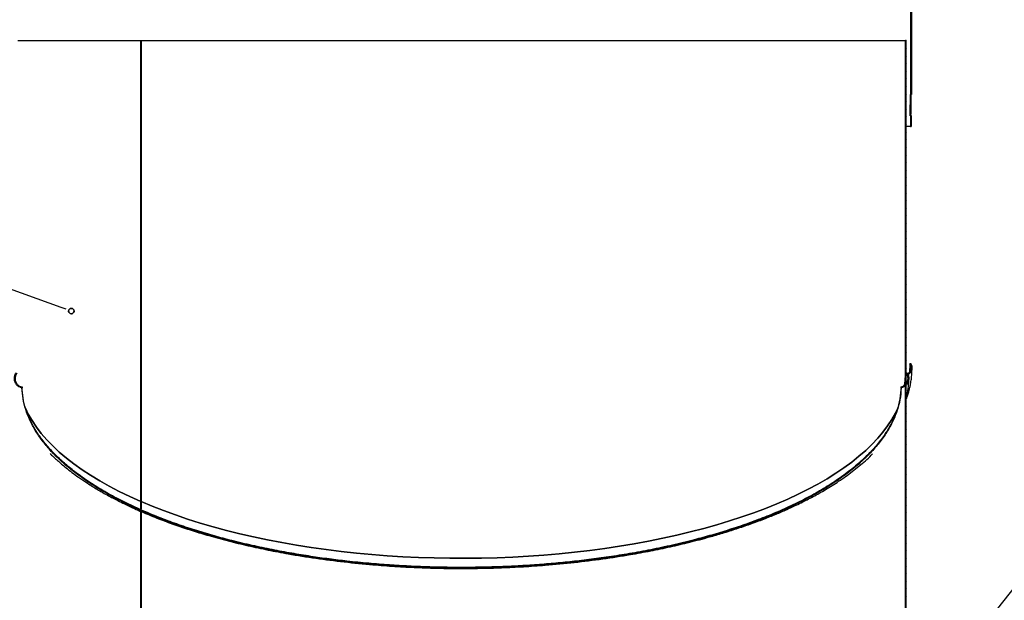
# Model space of a CAD drawing. Units: inches. Extents: x 2 to 154, y 1 to 99.
# Drawn here: x 56 to 79, y 29 to 43 of the extents above; entities that cross this region are included whole.
import ezdxf

# ---------------------------------------------------------------- set-up
doc = ezdxf.new("R2010")
doc.units = ezdxf.units.IN
doc.header["$MEASUREMENT"] = 0
doc.layers.add('SLD-0', color=7, linetype='Continuous')

# ---------------------------------------------------------------- blocks, each defined once
blk = doc.blocks.new('SW_HATCH_0')
at = {"layer": 'SLD-0', "color": 7, "linetype": 'Continuous'}
for p, q in [((18.801, -33.608), (18.781, -33.628)), ((18.8, -33.785), (18.78, -33.805)), ((18.682, -34.081), (18.66, -34.103)), ((18.8, -33.962), (18.78, -33.982)), ((18.682, -34.257), (18.66, -34.279)), ((18.8, -34.139), (18.78, -34.159)), ((18.8, -34.316), (18.78, -34.336)), ((18.682, -34.434), (18.66, -34.456)), ((18.799, -34.493), (18.779, -34.513)), ((18.682, -34.611), (18.66, -34.633)), ((18.799, -34.67), (18.779, -34.69)), ((18.682, -34.788), (18.66, -34.81)), ((18.682, -34.964), (18.66, -34.986)), ((18.799, -34.847), (18.779, -34.867)), ((18.682, -35.141), (18.66, -35.163)), ((18.798, -35.024), (18.778, -35.044)), ((18.798, -35.201), (18.778, -35.222)), ((18.682, -35.318), (18.66, -35.34)), ((18.682, -35.495), (18.66, -35.517)), ((18.682, -35.672), (18.66, -35.694)), ((18.682, -35.848), (18.66, -35.87)), ((18.797, -35.91), (18.777, -35.93)), ((18.682, -36.025), (18.66, -36.047)), ((18.682, -36.202), (18.66, -36.224)), ((18.682, -36.379), (18.66, -36.401)), ((18.682, -36.555), (18.66, -36.577)), ((18.682, -36.732), (18.66, -36.754)), ((18.682, -36.909), (18.66, -36.931)), ((18.682, -37.086), (18.66, -37.108)), ((18.682, -37.263), (18.66, -37.285)), ((18.682, -37.439), (18.66, -37.461)), ((18.682, -37.616), (18.66, -37.638)), ((18.682, -37.793), (18.66, -37.815)), ((18.682, -37.97), (18.66, -37.992)), ((18.682, -38.146), (18.66, -38.168)), ((18.682, -38.323), (18.66, -38.345)), ((18.682, -38.5), (18.66, -38.522)), ((18.682, -38.677), (18.66, -38.699)), ((18.682, -38.853), (18.66, -38.875)), ((18.682, -39.03), (18.66, -39.052)), ((18.682, -39.207), (18.66, -39.229)), ((18.682, -39.384), (18.66, -39.406)), ((18.682, -39.561), (18.66, -39.583)), ((18.682, -39.737), (18.66, -39.759)), ((18.682, -39.914), (18.66, -39.936)), ((18.682, -40.091), (18.66, -40.113)), ((18.682, -40.268), (18.66, -40.29)), ((18.682, -40.444), (18.66, -40.466)), ((18.682, -40.621), (18.66, -40.643)), ((18.682, -40.798), (18.66, -40.82)), ((18.682, -40.975), (18.66, -40.997)), ((18.682, -41.152), (18.66, -41.174)), ((18.682, -41.328), (18.66, -41.35)), ((18.682, -41.505), (18.66, -41.527)), ((18.783, -41.581), (18.769, -41.594)), ((18.682, -41.682), (18.66, -41.704)), ((18.802, -41.738), (18.66, -41.881)), ((18.714, -41.826), (18.699, -41.841)), ((18.703, -42.014), (18.573, -42.144)), ((18.703, -42.014), (18.573, -42.144)), ((18.703, -42.014), (18.573, -42.144)), ((18.682, -42.035), (18.66, -42.057)), ((18.732, -41.985), (18.703, -42.014)), ((18.732, -41.985), (18.703, -42.014)), ((18.732, -41.985), (18.703, -42.014)), ((-1.904, -42.115), (-1.92, -42.131)), ((18.682, -42.212), (18.66, -42.234)), ((18.682, -42.389), (18.66, -42.411)), ((18.682, -42.566), (18.66, -42.588)), ((18.682, -42.743), (18.66, -42.765)), ((18.682, -42.919), (18.66, -42.941)), ((18.682, -43.096), (18.66, -43.118)), ((18.682, -43.273), (18.66, -43.295)), ((18.682, -43.45), (18.66, -43.472)), ((18.682, -43.626), (18.66, -43.648)), ((18.682, -43.803), (18.66, -43.825)), ((18.682, -43.98), (18.66, -44.002)), ((18.682, -44.157), (18.66, -44.179)), ((18.682, -44.334), (18.66, -44.356)), ((18.682, -44.51), (18.66, -44.532)), ((18.682, -44.687), (18.66, -44.709)), ((18.682, -44.864), (18.66, -44.886)), ((18.682, -45.041), (18.66, -45.063)), ((18.682, -45.217), (18.66, -45.239)), ((18.682, -45.394), (18.66, -45.416)), ((18.682, -45.571), (18.66, -45.593)), ((18.682, -45.748), (18.66, -45.77)), ((18.682, -45.925), (18.66, -45.947)), ((18.682, -46.101), (18.66, -46.123)), ((18.682, -46.278), (18.66, -46.3)), ((18.682, -46.455), (18.66, -46.477)), ((18.682, -46.632), (18.66, -46.654)), ((18.682, -46.808), (18.66, -46.83)), ((18.682, -46.985), (18.66, -47.007))]:
    blk.add_line(p, q, dxfattribs=at)

msp = doc.modelspace()

# ---------------------------------------------------------------- linework, layer by layer
at = {"layer": 'SLD-0', "color": 7, "linetype": 'Continuous'}
for p, q in [((77.136, 49.014), (77.123, 41.048)), ((77.156, 49.014), (77.143, 41.048)), ((56.379, 42.298), (59.235, 42.298)), ((59.235, 31.592), (59.235, 42.298)), ((59.235, 42.298), (59.242, 42.298)), ((59.242, 42.298), (59.242, 31.589)), ((59.242, 42.298), (77.004, 42.298)), ((77.004, 34.544), (77.004, 42.298)), ((77.026, 42.298), (77.004, 42.298)), ((77.026, 34.544), (77.026, 42.298)), ((77.116, 40.59), (77.121, 41.03)), ((77.141, 41.03), (77.121, 41.03)), ((77.122, 41.048), (77.123, 41.048)), ((77.123, 41.048), (77.143, 41.048)), ((77.136, 40.59), (77.141, 41.03)), ((77.136, 40.59), (77.116, 40.59)), ((77.122, 40.548), (77.116, 40.548)), ((77.122, 40.548), (77.121, 40.298)), ((77.142, 40.548), (77.122, 40.548)), ((77.142, 40.548), (77.141, 40.298)), ((77.121, 40.298), (77.026, 40.298)), ((77.121, 40.298), (77.141, 40.298)), ((57.387, 36.099), (51.83, 38.092)), ((57.505, 36.057), (57.387, 36.099)), ((77.111, 34.791), (77.099, 34.589)), ((77.111, 34.791), (77.118, 34.796)), ((77.118, 34.796), (77.122, 34.799)), ((77.122, 34.799), (77.125, 34.802)), ((76.998, 34.392), (76.985, 34.284)), ((76.986, 34.286), (76.998, 34.392)), ((76.998, 34.392), (77.004, 34.544)), ((77.004, 34.544), (76.998, 34.392)), ((77.004, 26.789), (77.004, 34.544)), ((77.026, 34.544), (77.004, 34.544)), ((77.004, 34.544), (77.026, 34.544)), ((77.026, 26.789), (77.026, 34.524)), ((76.905, 34.244), (76.905, 34.251)), ((76.906, 34.237), (76.905, 34.244)), ((76.907, 34.232), (76.906, 34.237)), ((56.555, 33.756), (56.622, 33.62)), ((56.622, 33.62), (56.56, 33.746)), ((76.688, 33.493), (76.772, 33.641)), ((76.772, 33.641), (76.688, 33.493)), ((76.821, 33.742), (76.772, 33.641)), ((76.772, 33.641), (76.814, 33.726)), ((56.622, 33.62), (56.71, 33.469)), ((56.71, 33.469), (56.622, 33.62)), ((56.71, 33.469), (56.811, 33.32)), ((56.811, 33.32), (56.71, 33.469)), ((76.592, 33.347), (76.688, 33.493)), ((76.688, 33.493), (76.592, 33.347)), ((56.811, 33.32), (56.925, 33.172)), ((56.925, 33.172), (56.811, 33.32)), ((76.362, 33.059), (76.483, 33.202)), ((76.483, 33.202), (76.362, 33.059)), ((76.483, 33.202), (76.592, 33.347)), ((76.592, 33.347), (76.483, 33.202)), ((56.925, 33.172), (57.051, 33.026)), ((57.051, 33.026), (56.925, 33.172)), ((57.051, 33.026), (57.191, 32.882)), ((57.191, 32.882), (57.051, 33.026)), ((76.228, 32.918), (76.362, 33.059)), ((76.362, 33.059), (76.228, 32.918)), ((57.191, 32.882), (57.342, 32.74)), ((57.342, 32.74), (57.191, 32.882)), ((57.342, 32.74), (57.507, 32.601)), ((57.507, 32.601), (57.342, 32.74)), ((75.926, 32.642), (76.083, 32.779)), ((76.083, 32.779), (75.926, 32.642)), ((76.083, 32.779), (76.228, 32.918)), ((76.228, 32.918), (76.083, 32.779)), ((57.507, 32.601), (57.683, 32.464)), ((57.683, 32.464), (57.507, 32.601)), ((75.577, 32.375), (75.757, 32.507)), ((75.757, 32.507), (75.577, 32.375)), ((75.757, 32.507), (75.926, 32.642)), ((75.926, 32.642), (75.757, 32.507)), ((57.683, 32.464), (57.871, 32.33)), ((57.871, 32.33), (57.683, 32.464)), ((57.871, 32.33), (58.071, 32.199)), ((58.071, 32.199), (57.871, 32.33)), ((75.386, 32.246), (75.577, 32.375)), ((75.577, 32.375), (75.386, 32.246)), ((58.071, 32.199), (58.282, 32.071)), ((58.282, 32.071), (58.071, 32.199)), ((58.282, 32.071), (58.505, 31.946)), ((58.505, 31.946), (58.282, 32.071)), ((74.971, 31.996), (75.184, 32.12)), ((75.184, 32.12), (74.971, 31.996)), ((75.184, 32.12), (75.386, 32.246)), ((75.386, 32.246), (75.184, 32.12)), ((58.505, 31.946), (58.738, 31.824)), ((58.738, 31.824), (58.505, 31.946)), ((58.738, 31.824), (58.982, 31.707)), ((58.982, 31.707), (58.738, 31.824)), ((74.514, 31.76), (74.747, 31.876)), ((74.747, 31.876), (74.514, 31.76)), ((74.747, 31.876), (74.971, 31.996)), ((74.971, 31.996), (74.747, 31.876)), ((58.982, 31.707), (59.235, 31.592)), ((59.235, 31.592), (58.982, 31.707)), ((59.235, 31.412), (59.235, 31.592)), ((59.235, 31.587), (59.242, 31.589)), ((59.242, 31.589), (59.242, 31.409)), ((59.242, 31.589), (59.5, 31.482)), ((59.5, 31.482), (59.242, 31.589)), ((74.017, 31.537), (74.27, 31.646)), ((74.27, 31.646), (74.017, 31.537)), ((74.27, 31.646), (74.514, 31.76)), ((74.514, 31.76), (74.27, 31.646)), ((59.236, 31.565), (59.235, 31.572)), ((59.236, 31.565), (59.235, 31.566)), ((59.235, 27.689), (59.235, 31.363)), ((59.242, 31.36), (59.242, 27.689)), ((59.5, 31.482), (59.767, 31.378)), ((59.767, 31.378), (59.5, 31.482)), ((59.767, 31.378), (60.042, 31.278)), ((60.042, 31.278), (59.767, 31.378)), ((73.484, 31.329), (73.755, 31.431)), ((73.755, 31.431), (73.484, 31.329)), ((73.755, 31.431), (74.017, 31.537)), ((74.017, 31.537), (73.755, 31.431)), ((60.042, 31.278), (60.326, 31.183)), ((60.326, 31.183), (60.042, 31.278)), ((60.326, 31.183), (60.618, 31.091)), ((60.618, 31.091), (60.326, 31.183)), ((72.621, 31.048), (72.916, 31.138)), ((72.916, 31.138), (72.621, 31.048)), ((72.916, 31.138), (73.204, 31.231)), ((73.204, 31.231), (72.916, 31.138)), ((73.204, 31.231), (73.484, 31.329)), ((73.484, 31.329), (73.204, 31.231)), ((60.618, 31.091), (60.918, 31.004)), ((60.918, 31.004), (60.618, 31.091)), ((60.918, 31.004), (61.225, 30.921)), ((61.225, 30.921), (60.918, 31.004)), ((61.225, 30.921), (61.538, 30.843)), ((61.538, 30.843), (61.225, 30.921)), ((72.007, 30.883), (72.318, 30.963)), ((72.318, 30.963), (72.007, 30.883)), ((72.318, 30.963), (72.621, 31.048)), ((72.621, 31.048), (72.318, 30.963)), ((61.538, 30.843), (61.859, 30.77)), ((61.859, 30.77), (61.538, 30.843)), ((61.859, 30.77), (62.185, 30.701)), ((62.185, 30.701), (61.859, 30.77)), ((62.185, 30.701), (62.517, 30.637)), ((62.517, 30.637), (62.185, 30.701)), ((70.703, 30.608), (71.038, 30.67)), ((71.038, 30.67), (70.703, 30.608)), ((71.038, 30.67), (71.367, 30.736)), ((71.367, 30.736), (71.038, 30.67)), ((71.367, 30.736), (71.69, 30.807)), ((71.69, 30.807), (71.367, 30.736)), ((71.69, 30.807), (72.007, 30.883)), ((72.007, 30.883), (71.69, 30.807)), ((62.517, 30.637), (62.854, 30.579)), ((62.854, 30.579), (62.517, 30.637)), ((62.854, 30.579), (63.196, 30.525)), ((63.196, 30.525), (62.854, 30.579)), ((63.196, 30.525), (63.543, 30.476)), ((63.543, 30.476), (63.196, 30.525)), ((63.543, 30.476), (63.893, 30.432)), ((63.893, 30.432), (63.543, 30.476)), ((63.893, 30.432), (64.247, 30.394)), ((64.247, 30.394), (63.893, 30.432)), ((69.319, 30.413), (69.671, 30.454)), ((69.671, 30.454), (69.319, 30.413)), ((69.671, 30.454), (70.02, 30.5)), ((70.02, 30.5), (69.671, 30.454)), ((70.02, 30.5), (70.364, 30.552)), ((70.364, 30.552), (70.02, 30.5)), ((70.364, 30.552), (70.703, 30.608)), ((70.703, 30.608), (70.364, 30.552)), ((64.247, 30.394), (64.604, 30.36)), ((64.604, 30.36), (64.247, 30.394)), ((64.604, 30.36), (64.964, 30.332)), ((64.964, 30.332), (64.604, 30.36)), ((64.964, 30.332), (65.326, 30.309)), ((65.326, 30.309), (64.964, 30.332)), ((65.326, 30.309), (65.689, 30.292)), ((65.689, 30.292), (65.326, 30.309)), ((65.689, 30.292), (66.054, 30.28)), ((66.054, 30.28), (65.689, 30.292)), ((66.054, 30.28), (66.42, 30.273)), ((66.42, 30.273), (66.054, 30.28)), ((66.42, 30.273), (66.786, 30.272)), ((66.786, 30.272), (66.42, 30.273)), ((66.786, 30.272), (67.152, 30.276)), ((67.152, 30.276), (66.786, 30.272)), ((67.152, 30.276), (67.517, 30.286)), ((67.517, 30.286), (67.152, 30.276)), ((67.517, 30.286), (67.881, 30.3)), ((67.881, 30.3), (67.517, 30.286)), ((67.881, 30.3), (68.244, 30.321)), ((68.244, 30.321), (67.881, 30.3)), ((68.244, 30.321), (68.605, 30.346)), ((68.605, 30.346), (68.244, 30.321)), ((68.605, 30.346), (68.963, 30.377)), ((68.963, 30.377), (68.605, 30.346)), ((68.963, 30.377), (69.319, 30.413)), ((69.319, 30.413), (68.963, 30.377)), ((78.643, 28.466), (79.955, 30.128))]:
    msp.add_line(p, q, dxfattribs=at)
at = {"layer": 'SLD-0', "color": 7, "linetype": 'Continuous', "lineweight": 35}
msp.add_circle((57.623, 36.015), 0.0625, dxfattribs=at)
at = {"layer": 'SLD-0', "color": 7, "linetype": 'Continuous'}
for points, knots in [([(77.121, 41.03), (77.121, 41.033), (77.121, 41.038), (77.122, 41.044), (77.121, 41.047), (77.122, 41.048), (77.122, 41.048)], [0, 0, 0, 0, 0.470461, 0.811175, 0.983202, 1, 1, 1, 1]), ([(77.141, 41.03), (77.141, 41.033), (77.141, 41.038), (77.142, 41.044), (77.141, 41.047), (77.142, 41.048), (77.142, 41.048)], [0, 0, 0, 0, 0.470456, 0.811167, 0.983189, 1, 1, 1, 1]), ([(77.116, 40.548), (77.116, 40.549), (77.116, 40.551), (77.116, 40.556), (77.115, 40.563), (77.115, 40.572), (77.115, 40.581), (77.115, 40.587), (77.116, 40.59)], [0, 0, 0, 0, 0.040727, 0.156582, 0.334851, 0.555446, 0.793464, 1, 1, 1, 1]), ([(77.136, 40.548), (77.136, 40.549), (77.136, 40.551), (77.136, 40.556), (77.135, 40.563), (77.135, 40.572), (77.135, 40.581), (77.135, 40.587), (77.136, 40.59)], [0, 0, 0, 0, 0.040727, 0.15658, 0.33485, 0.555445, 0.793464, 1, 1, 1, 1]), ([(77.125, 34.802), (77.135, 34.784), (77.155, 34.747), (77.161, 34.684), (77.146, 34.621), (77.112, 34.568), (77.068, 34.536), (77.038, 34.527), (77.026, 34.524)], [0, 0, 0, 0, 0.17921, 0.358177, 0.542801, 0.725431, 0.897575, 1, 1, 1, 1]), ([(77.026, 34.544), (77.04, 34.548), (77.069, 34.558), (77.104, 34.59), (77.131, 34.633), (77.142, 34.686), (77.138, 34.742), (77.12, 34.774), (77.111, 34.791)], [0, 0, 0, 0, 0.141928, 0.29739, 0.460181, 0.635068, 0.819582, 1, 1, 1, 1]), ([(56.476, 34.232), (56.455, 34.237), (56.413, 34.246), (56.359, 34.287), (56.319, 34.343), (56.297, 34.413), (56.298, 34.49), (56.318, 34.547), (56.337, 34.575), (56.342, 34.582)], [0, 0, 0, 0, 0.144459, 0.288683, 0.439096, 0.600675, 0.771983, 0.947131, 1, 1, 1, 1]), ([(56.356, 34.57), (56.344, 34.55), (56.321, 34.51), (56.313, 34.439), (56.327, 34.37), (56.363, 34.309), (56.416, 34.266), (56.458, 34.256), (56.478, 34.251)], [0, 0, 0, 0, 0.168504, 0.336748, 0.511161, 0.685106, 0.85017, 1, 1, 1, 1]), ([(76.905, 34.251), (76.924, 34.256), (76.962, 34.264), (77.011, 34.301), (77.048, 34.352), (77.068, 34.416), (77.067, 34.486), (77.049, 34.538), (77.031, 34.564), (77.027, 34.57)], [0, 0, 0, 0, 0.144435, 0.288634, 0.439017, 0.600585, 0.771923, 0.947122, 1, 1, 1, 1]), ([(77.041, 34.582), (77.048, 34.571), (77.069, 34.54), (77.087, 34.478), (77.084, 34.4), (77.056, 34.327), (77.006, 34.269), (76.951, 34.24), (76.917, 34.234), (76.907, 34.232)], [0, 0, 0, 0, 0.083252, 0.251483, 0.422687, 0.597855, 0.768155, 0.926886, 1, 1, 1, 1]), ([(77.027, 34.57), (77.027, 34.57), (77.027, 34.561), (77.026, 34.552), (77.025, 34.544)], [0, 0, 0, 0, 0.017739, 1, 1, 1, 1]), ([(77.026, 33.968), (77.03, 33.976), (77.04, 34.002), (77.054, 34.044), (77.07, 34.094), (77.085, 34.145), (77.101, 34.207), (77.119, 34.285), (77.137, 34.383), (77.151, 34.499), (77.159, 34.607), (77.157, 34.676), (77.156, 34.7)], [0, 0, 0, 0, 0.03486, 0.111114, 0.179314, 0.242533, 0.325807, 0.434655, 0.566431, 0.722981, 0.904706, 1, 1, 1, 1]), ([(77.027, 34.57), (77.029, 34.572), (77.033, 34.575), (77.038, 34.579), (77.04, 34.581), (77.041, 34.582)], [0, 0, 0, 0, 0.4999827, 0.7500087, 1, 1, 1, 1]), ([(77.026, 33.987), (77.029, 33.996), (77.041, 34.041), (77.056, 34.12), (77.072, 34.228), (77.082, 34.335), (77.083, 34.41), (77.084, 34.447)], [0, 0, 0, 0, 0.059615, 0.301419, 0.517154, 0.764827, 1, 1, 1, 1]), ([(56.478, 34.251), (56.478, 34.246), (56.477, 34.24), (56.477, 34.233), (56.476, 34.232)], [0, 0, 0, 0, 0.750066, 1, 1, 1, 1]), ([(76.907, 34.232), (76.9, 34.139), (76.887, 33.954), (76.813, 33.683), (76.702, 33.419), (76.555, 33.165), (76.375, 32.92), (76.152, 32.672), (75.884, 32.423), (75.572, 32.178), (75.234, 31.95), (74.872, 31.736), (74.491, 31.538), (74.094, 31.355), (73.689, 31.189), (73.278, 31.038), (72.866, 30.901), (72.456, 30.779), (72.011, 30.66), (71.535, 30.546), (71.03, 30.441), (70.538, 30.352), (70.06, 30.277), (69.599, 30.216), (69.155, 30.166), (68.716, 30.125), (68.283, 30.093), (67.857, 30.069), (67.451, 30.053), (67.067, 30.044), (66.689, 30.041), (66.303, 30.044), (65.894, 30.054), (65.461, 30.072), (65.005, 30.099), (64.524, 30.137), (64.058, 30.184), (63.609, 30.238), (63.181, 30.299), (62.739, 30.37), (62.286, 30.454), (61.822, 30.552), (61.374, 30.659), (60.943, 30.774), (60.533, 30.896), (60.121, 31.032), (59.71, 31.183), (59.307, 31.348), (58.914, 31.528), (58.536, 31.723), (58.174, 31.934), (57.855, 32.147), (57.579, 32.359), (57.344, 32.563), (57.131, 32.778), (56.943, 33.003), (56.784, 33.236), (56.654, 33.476), (56.558, 33.722), (56.494, 33.974), (56.482, 34.146), (56.476, 34.232)], [0, 0, 0, 0, 0.011758, 0.023562, 0.035602, 0.04801, 0.060853, 0.074155, 0.090411, 0.107245, 0.12457, 0.142289, 0.160659, 0.179209, 0.197825, 0.216396, 0.234812, 0.252986, 0.270873, 0.293361, 0.315247, 0.336466, 0.356963, 0.376697, 0.39563, 0.413761, 0.432786, 0.450874, 0.468067, 0.48438, 0.499786, 0.516128, 0.533488, 0.551837, 0.571202, 0.591629, 0.613142, 0.630813, 0.649148, 0.668113, 0.687676, 0.707792, 0.728412, 0.746292, 0.764462, 0.782877, 0.80145, 0.820073, 0.838303, 0.856365, 0.874153, 0.891552, 0.905126, 0.918343, 0.931165, 0.943579, 0.955586, 0.967011, 0.978137, 0.989081, 1, 1, 1, 1]), ([(76.905, 34.251), (76.898, 34.159), (76.885, 33.974), (76.811, 33.702), (76.702, 33.438), (76.554, 33.184), (76.375, 32.939), (76.152, 32.69), (75.884, 32.441), (75.572, 32.196), (75.234, 31.968), (74.872, 31.754), (74.49, 31.556), (74.093, 31.373), (73.688, 31.206), (73.277, 31.055), (72.866, 30.919), (72.455, 30.796), (72.01, 30.677), (71.534, 30.563), (71.029, 30.458), (70.537, 30.369), (70.06, 30.295), (69.599, 30.233), (69.155, 30.183), (68.716, 30.142), (68.283, 30.11), (67.857, 30.086), (67.451, 30.07), (67.067, 30.062), (66.689, 30.059), (66.303, 30.062), (65.894, 30.071), (65.461, 30.089), (65.005, 30.116), (64.525, 30.154), (64.058, 30.201), (63.609, 30.256), (63.182, 30.316), (62.74, 30.388), (62.287, 30.472), (61.823, 30.569), (61.375, 30.676), (60.944, 30.792), (60.534, 30.914), (60.121, 31.049), (59.711, 31.2), (59.307, 31.365), (58.914, 31.545), (58.536, 31.74), (58.175, 31.952), (57.856, 32.165), (57.579, 32.377), (57.345, 32.582), (57.132, 32.797), (56.944, 33.022), (56.784, 33.255), (56.655, 33.495), (56.56, 33.741), (56.496, 33.994), (56.484, 34.165), (56.478, 34.251)], [0, 0, 0, 0, 0.011763, 0.023569, 0.03561, 0.048018, 0.060862, 0.074165, 0.090423, 0.107259, 0.124587, 0.14231, 0.160684, 0.17924, 0.197862, 0.216438, 0.23486, 0.253039, 0.270931, 0.293414, 0.315294, 0.336507, 0.357, 0.376729, 0.395657, 0.413783, 0.432804, 0.450887, 0.468075, 0.484384, 0.499786, 0.516123, 0.533479, 0.551824, 0.571183, 0.591605, 0.613113, 0.63078, 0.64911, 0.668071, 0.687628, 0.707739, 0.728354, 0.74624, 0.764415, 0.782835, 0.801414, 0.820042, 0.838277, 0.856344, 0.874136, 0.891539, 0.905115, 0.918333, 0.931156, 0.94357, 0.955578, 0.967003, 0.978131, 0.989077, 1, 1, 1, 1]), ([(57.133, 32.702), (57.144, 32.691), (57.178, 32.657), (57.24, 32.598), (57.325, 32.521), (57.423, 32.436), (57.539, 32.341), (57.677, 32.235), (57.84, 32.118), (57.998, 32.013), (58.141, 31.924), (58.251, 31.858), (58.366, 31.791), (58.457, 31.741), (58.533, 31.699), (58.605, 31.661), (58.714, 31.605), (58.868, 31.528), (59.096, 31.421), (59.39, 31.293), (59.739, 31.154), (60.095, 31.025), (60.454, 30.907), (60.844, 30.789), (61.269, 30.674), (61.729, 30.562), (62.194, 30.462), (62.719, 30.363), (63.308, 30.269), (63.965, 30.184), (64.579, 30.124), (65.142, 30.082), (65.65, 30.055), (66.15, 30.039), (66.638, 30.034), (67.126, 30.037), (67.622, 30.051), (68.129, 30.075), (68.693, 30.114), (69.308, 30.172), (69.967, 30.254), (70.559, 30.346), (71.083, 30.441), (71.542, 30.537), (71.998, 30.644), (72.404, 30.752), (72.767, 30.857), (73.083, 30.957), (73.4, 31.065), (73.706, 31.178), (73.988, 31.292), (74.225, 31.394), (74.42, 31.483), (74.578, 31.559), (74.722, 31.632), (74.863, 31.706), (75.007, 31.785), (75.154, 31.87), (75.304, 31.962), (75.458, 32.061), (75.615, 32.169), (75.772, 32.285), (75.926, 32.407), (76.073, 32.533), (76.178, 32.63), (76.232, 32.685), (76.243, 32.696)], [0, 0, 0, 0, 0.002189, 0.007154, 0.012765, 0.019076, 0.0264, 0.034989, 0.044878, 0.0561, 0.063121, 0.069728, 0.075209, 0.082729, 0.08517, 0.08807, 0.094779, 0.103301, 0.11365, 0.132068, 0.150723, 0.169421, 0.18808, 0.206633, 0.229864, 0.253275, 0.276771, 0.300292, 0.332383, 0.365162, 0.398446, 0.423693, 0.448895, 0.473711, 0.497765, 0.521272, 0.546039, 0.571234, 0.596422, 0.629809, 0.662718, 0.694859, 0.71851, 0.741596, 0.764353, 0.787821, 0.803878, 0.820246, 0.8369, 0.853516, 0.868617, 0.881953, 0.891774, 0.900331, 0.907935, 0.915742, 0.923851, 0.932251, 0.940924, 0.949856, 0.959431, 0.969082, 0.978784, 0.98852, 0.997765, 1, 1, 1, 1])]:
    msp.add_open_spline(points, degree=3, knots=knots, dxfattribs=at)

# ---------------------------------------------------------------- block references
at = {"color": 7, "linetype": 'Continuous'}
msp.add_blockref('SW_HATCH_0', (58.345, 76.378), dxfattribs=at)

doc.saveas('drawing.dxf')
